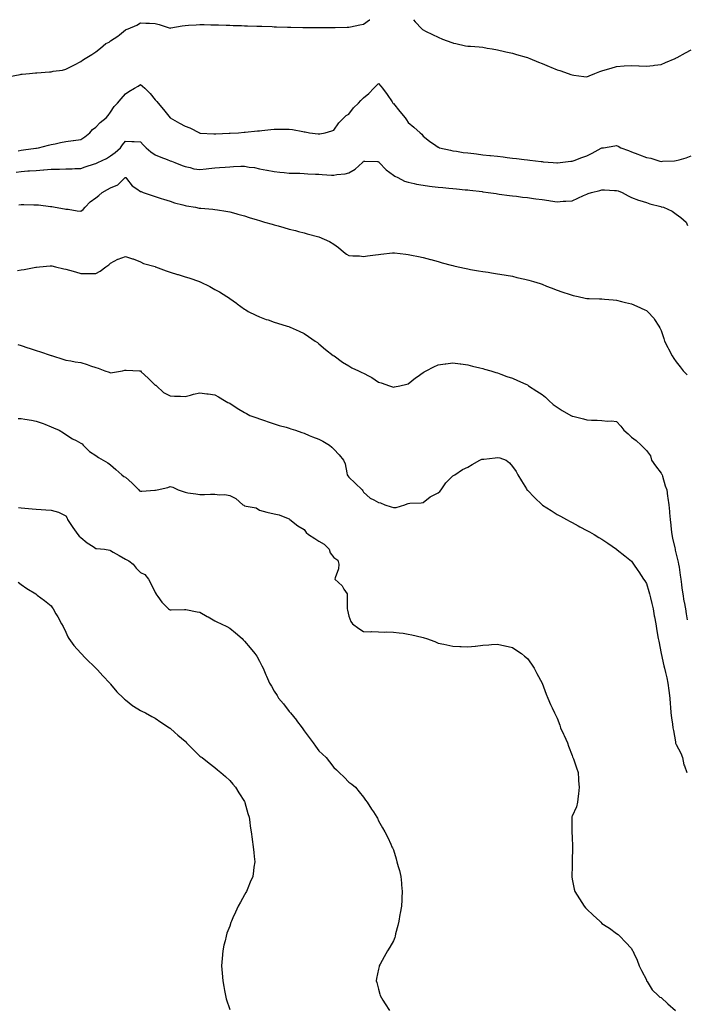
# Model space of a CAD drawing. Units: inches. Extents: x 952643 to 955283, y 7221338 to 7223978.
# Drawn here: x 953667 to 954115, y 7223316 to 7223978 of the extents above; entities that cross this region are included whole.
import ezdxf

# ---------------------------------------------------------------- set-up
doc = ezdxf.new("R2010")
doc.units = ezdxf.units.IN
doc.header["$MEASUREMENT"] = 0
doc.layers.add('Contour_95267221', color=7, linetype='Continuous', true_color=0x529b2a)

msp = doc.modelspace()

# ---------------------------------------------------------------- linework, layer by layer
at = {"layer": 'Contour_95267221'}
for points in [[(953660.23, 7223939.73, 3157), (953667.37, 7223941.24, 3157), (953668.05, 7223941.37, 3157), (953668.56, 7223941.41, 3157), (953673.53, 7223941.92, 3157), (953677.68, 7223942.29, 3157), (953678.05, 7223942.33, 3157), (953678.49, 7223942.37, 3157), (953687.06, 7223942.9, 3157), (953688.05, 7223942.99, 3157), (953689.42, 7223943.29, 3157), (953695.82, 7223944.15, 3157), (953698.05, 7223944.75, 3157), (953702.85, 7223947.12, 3157), (953703.75, 7223947.62, 3157), (953708.05, 7223949.95, 3157), (953709.24, 7223950.73, 3157), (953710.93, 7223951.92, 3157), (953715.34, 7223954.63, 3157), (953718.05, 7223956.49, 3157), (953721.19, 7223958.78, 3157), (953724.96, 7223961.92, 3157), (953726.99, 7223962.99, 3157), (953728.05, 7223963.68, 3157), (953732.94, 7223967.02, 3157), (953734.03, 7223967.9, 3157), (953738.05, 7223971.08, 3157), (953738.59, 7223971.39, 3157), (953739.89, 7223971.92, 3157), (953745.6, 7223974.36, 3157), (953748.05, 7223975.88, 3157), (953751.83, 7223975.71, 3157), (953754.29, 7223975.67, 3157), (953758.05, 7223975.49, 3157), (953760.79, 7223974.67, 3157), (953767.39, 7223972.58, 3157), (953768.05, 7223972.37, 3157), (953768.57, 7223972.45, 3157), (953776.03, 7223973.93, 3157), (953778.05, 7223974.13, 3157), (953780.48, 7223974.36, 3157), (953785.45, 7223974.52, 3157), (953788.05, 7223974.79, 3157), (953790.85, 7223974.73, 3157), (953795.37, 7223974.6, 3157), (953798.05, 7223974.54, 3157), (953800.59, 7223974.46, 3157), (953805.66, 7223974.32, 3157), (953808.05, 7223974.24, 3157), (953810.32, 7223974.19, 3157), (953815.95, 7223974.03, 3157), (953818.05, 7223973.95, 3157), (953820.02, 7223973.89, 3157), (953826.26, 7223973.72, 3157), (953828.05, 7223973.66, 3157), (953829.72, 7223973.6, 3157), (953836.61, 7223973.37, 3157), (953838.05, 7223973.31, 3157), (953839.4, 7223973.27, 3157), (953846.99, 7223972.99, 3157), (953848.05, 7223972.96, 3157), (953849.05, 7223972.92, 3157), (953857.26, 7223972.7, 3157), (953858.05, 7223972.68, 3157), (953858.81, 7223972.68, 3157), (953867.19, 7223972.78, 3157), (953868.91, 7223972.78, 3157), (953877.12, 7223972.86, 3157), (953878.05, 7223972.84, 3157), (953878.95, 7223972.82, 3157), (953887.06, 7223972.92, 3157), (953888.05, 7223972.88, 3157), (953889.24, 7223973.11, 3157), (953895.46, 7223974.52, 3157), (953898.05, 7223974.99, 3157), (953902.09, 7223977.88, 3157), (953902.22, 7223978, 3157)], [(953931.56, 7223978, 3157), (953932.73, 7223976.59, 3157), (953937.22, 7223971.92, 3157), (953937.65, 7223971.51, 3157), (953938.05, 7223971.12, 3157), (953939.63, 7223970.34, 3157), (953944.21, 7223968.09, 3157), (953948.05, 7223966.18, 3157), (953951.04, 7223964.91, 3157), (953957.31, 7223962.66, 3157), (953958.05, 7223962.37, 3157), (953958.37, 7223962.25, 3157), (953959.92, 7223961.92, 3157), (953966.56, 7223960.44, 3157), (953968.05, 7223960.26, 3157), (953969.84, 7223960.14, 3157), (953975.77, 7223959.65, 3157), (953978.05, 7223959.52, 3157), (953981.01, 7223958.95, 3157), (953984.51, 7223958.37, 3157), (953988.05, 7223957.66, 3157), (953992.8, 7223956.67, 3157), (953993.49, 7223956.47, 3157), (953998.05, 7223955.42, 3157), (954000.8, 7223954.67, 3157), (954007.22, 7223952.74, 3157), (954008.05, 7223952.51, 3157), (954008.49, 7223952.37, 3157), (954009.77, 7223951.92, 3157), (954015.63, 7223949.5, 3157), (954018.05, 7223948.5, 3157), (954022.7, 7223946.57, 3157), (954023.89, 7223946.08, 3157), (954028.05, 7223944.36, 3157), (954029.87, 7223943.74, 3157), (954035.37, 7223941.92, 3157), (954037.34, 7223941.2, 3157), (954038.05, 7223940.94, 3157), (954039.17, 7223940.79, 3157), (954046.01, 7223939.87, 3157), (954048.05, 7223939.6, 3157), (954049.64, 7223940.34, 3157), (954053.32, 7223941.92, 3157), (954056.76, 7223943.21, 3157), (954058.05, 7223943.54, 3157), (954060.34, 7223944.21, 3157), (954064.46, 7223945.51, 3157), (954068.05, 7223946.49, 3157), (954073.02, 7223946.88, 3157), (954073.08, 7223946.9, 3157), (954078.05, 7223947.25, 3157), (954082.99, 7223946.98, 3157), (954083.11, 7223946.98, 3157), (954088.05, 7223946.71, 3157), (954092.67, 7223947.29, 3157), (954093.54, 7223947.41, 3157), (954098.05, 7223947.97, 3157), (954100.79, 7223949.17, 3157), (954107.3, 7223951.92, 3157), (954107.82, 7223952.15, 3157), (954108.05, 7223952.25, 3157), (954108.79, 7223952.66, 3157), (954114.3, 7223955.67, 3157), (954118.05, 7223957.76, 3157)], [(953666.04, 7223889.91, 3156), (953668.05, 7223890.24, 3156), (953669.51, 7223890.46, 3156), (953677.77, 7223891.65, 3156), (953678.05, 7223891.69, 3156), (953678.26, 7223891.71, 3156), (953679.69, 7223891.92, 3156), (953686.25, 7223893.72, 3156), (953688.05, 7223894.09, 3156), (953690.74, 7223894.6, 3156), (953694.49, 7223895.47, 3156), (953698.05, 7223896.1, 3156), (953702.84, 7223896.71, 3156), (953703.23, 7223896.74, 3156), (953708.05, 7223897.43, 3156), (953710.76, 7223899.21, 3156), (953714.06, 7223901.92, 3156), (953715.83, 7223904.15, 3156), (953718.05, 7223905.81, 3156), (953721.08, 7223908.89, 3156), (953725.09, 7223911.92, 3156), (953726.31, 7223913.66, 3156), (953728.05, 7223915.79, 3156), (953730.42, 7223919.54, 3156), (953732.58, 7223921.92, 3156), (953735.17, 7223924.79, 3156), (953738.05, 7223928.21, 3156), (953740.32, 7223929.65, 3156), (953744.04, 7223931.92, 3156), (953746.62, 7223933.35, 3156), (953748.05, 7223934.44, 3156), (953749.47, 7223933.35, 3156), (953750.94, 7223931.92, 3156), (953754.6, 7223928.46, 3156), (953758.05, 7223924.15, 3156), (953759.09, 7223922.97, 3156), (953759.91, 7223921.92, 3156), (953763.64, 7223917.51, 3156), (953768.05, 7223911.98, 3156), (953768.09, 7223911.96, 3156), (953774.45, 7223908.33, 3156), (953778.05, 7223906.43, 3156), (953781.36, 7223905.22, 3156), (953787.77, 7223901.92, 3156), (953787.98, 7223901.86, 3156), (953788.05, 7223901.82, 3156), (953788.15, 7223901.82, 3156), (953797.41, 7223901.28, 3156), (953798.05, 7223901.24, 3156), (953798.7, 7223901.26, 3156), (953807.76, 7223901.63, 3156), (953808.05, 7223901.65, 3156), (953808.32, 7223901.65, 3156), (953814.02, 7223901.92, 3156), (953817.69, 7223902.29, 3156), (953818.05, 7223902.31, 3156), (953818.5, 7223902.37, 3156), (953826.75, 7223903.21, 3156), (953828.05, 7223903.37, 3156), (953829.67, 7223903.54, 3156), (953835.79, 7223904.19, 3156), (953838.05, 7223904.44, 3156), (953840.62, 7223904.48, 3156), (953845.57, 7223904.4, 3156), (953848.05, 7223904.44, 3156), (953850.21, 7223904.07, 3156), (953857.15, 7223902.82, 3156), (953858.05, 7223902.66, 3156), (953858.67, 7223902.55, 3156), (953861.6, 7223901.92, 3156), (953867.42, 7223901.28, 3156), (953868.05, 7223901.22, 3156), (953868.66, 7223901.31, 3156), (953872.13, 7223901.92, 3156), (953876.59, 7223903.38, 3156), (953878.05, 7223903.76, 3156), (953881.3, 7223908.66, 3156), (953884.83, 7223911.92, 3156), (953886.4, 7223913.56, 3156), (953888.05, 7223914.58, 3156), (953891.3, 7223918.68, 3156), (953894.66, 7223921.92, 3156), (953896.22, 7223923.74, 3156), (953898.05, 7223925.49, 3156), (953901.49, 7223928.48, 3156), (953904.99, 7223931.92, 3156), (953906.53, 7223933.44, 3156), (953908.05, 7223935.08, 3156), (953909.51, 7223933.38, 3156), (953910.62, 7223931.92, 3156), (953913.82, 7223927.7, 3156), (953917.16, 7223922.8, 3156), (953917.78, 7223921.92, 3156), (953917.89, 7223921.76, 3156), (953918.05, 7223921.57, 3156), (953922.46, 7223916.33, 3156), (953926.01, 7223911.92, 3156), (953926.84, 7223910.71, 3156), (953928.05, 7223908.89, 3156), (953931.88, 7223905.75, 3156), (953936.11, 7223901.92, 3156), (953937.1, 7223900.98, 3156), (953938.05, 7223899.79, 3156), (953942.41, 7223896.28, 3156), (953946.53, 7223893.44, 3156), (953948.05, 7223892.37, 3156), (953948.34, 7223892.21, 3156), (953948.94, 7223891.92, 3156), (953956.34, 7223890.2, 3156), (953958.05, 7223889.89, 3156), (953960.4, 7223889.58, 3156), (953964.91, 7223888.78, 3156), (953968.05, 7223888.38, 3156), (953972.04, 7223887.94, 3156), (953973.85, 7223887.72, 3156), (953978.05, 7223887.23, 3156), (953982.84, 7223886.72, 3156), (953983.28, 7223886.69, 3156), (953988.05, 7223886.2, 3156), (953991.89, 7223885.77, 3156), (953994.54, 7223885.42, 3156), (953998.05, 7223885.01, 3156), (954000.81, 7223884.69, 3156), (954005.85, 7223884.11, 3156), (954008.05, 7223883.85, 3156), (954009.77, 7223883.64, 3156), (954017.3, 7223882.68, 3156), (954018.05, 7223882.58, 3156), (954018.66, 7223882.53, 3156), (954025.41, 7223881.92, 3156), (954027.87, 7223881.74, 3156), (954028.05, 7223881.72, 3156), (954028.23, 7223881.74, 3156), (954030.05, 7223881.92, 3156), (954037.2, 7223882.78, 3156), (954038.05, 7223882.88, 3156), (954039.55, 7223883.42, 3156), (954044.73, 7223885.24, 3156), (954048.05, 7223886.51, 3156), (954051.69, 7223888.27, 3156), (954057.74, 7223891.61, 3156), (954058.05, 7223891.78, 3156), (954058.18, 7223891.78, 3156), (954059.25, 7223891.92, 3156), (954066.88, 7223893.09, 3156), (954068.05, 7223893.4, 3156), (954069.04, 7223892.9, 3156), (954070.92, 7223891.92, 3156), (954076.11, 7223889.99, 3156), (954078.05, 7223889.21, 3156), (954082.37, 7223887.6, 3156), (954083.39, 7223887.25, 3156), (954088.05, 7223885.36, 3156), (954090.98, 7223884.85, 3156), (954097.1, 7223882.86, 3156), (954098.05, 7223882.64, 3156), (954098.91, 7223882.78, 3156), (954106.95, 7223883.03, 3156), (954108.05, 7223883.25, 3156), (954110.01, 7223883.87, 3156), (954114.8, 7223885.16, 3156), (954118.05, 7223886.41, 3156)], [(953664.51, 7223875.46, 3155), (953668.05, 7223876, 3155), (953672.45, 7223876.31, 3155), (953673.65, 7223876.33, 3155), (953678.05, 7223876.71, 3155), (953682.88, 7223877.1, 3155), (953683.25, 7223877.12, 3155), (953688.05, 7223877.51, 3155), (953692.4, 7223877.56, 3155), (953693.71, 7223877.58, 3155), (953698.05, 7223877.64, 3155), (953702.17, 7223877.8, 3155), (953704.02, 7223877.9, 3155), (953708.05, 7223878.03, 3155), (953710.97, 7223878.99, 3155), (953717.15, 7223881.02, 3155), (953718.05, 7223881.31, 3155), (953718.48, 7223881.49, 3155), (953719.43, 7223881.92, 3155), (953725.19, 7223884.77, 3155), (953728.05, 7223886.39, 3155), (953731.21, 7223888.76, 3155), (953734.74, 7223891.92, 3155), (953736.11, 7223893.87, 3155), (953738.05, 7223896.37, 3155), (953742.24, 7223896.1, 3155), (953743.78, 7223896.2, 3155), (953748.05, 7223895.96, 3155), (953750.03, 7223893.91, 3155), (953751.99, 7223891.92, 3155), (953755.19, 7223889.07, 3155), (953758.05, 7223887.04, 3155), (953761.74, 7223885.61, 3155), (953765.96, 7223884.01, 3155), (953768.05, 7223883.21, 3155), (953768.97, 7223882.84, 3155), (953771.24, 7223881.92, 3155), (953776.1, 7223879.97, 3155), (953778.05, 7223879.19, 3155), (953781.45, 7223878.52, 3155), (953783.96, 7223877.84, 3155), (953788.05, 7223877.17, 3155), (953792.27, 7223877.7, 3155), (953794.06, 7223877.94, 3155), (953798.05, 7223878.44, 3155), (953801.24, 7223878.72, 3155), (953805.05, 7223878.91, 3155), (953808.05, 7223879.17, 3155), (953810.69, 7223879.28, 3155), (953815.56, 7223879.42, 3155), (953818.05, 7223879.54, 3155), (953821.05, 7223878.91, 3155), (953824.67, 7223878.54, 3155), (953828.05, 7223877.66, 3155), (953832.98, 7223876.84, 3155), (953833.16, 7223876.8, 3155), (953838.05, 7223875.94, 3155), (953841.69, 7223875.57, 3155), (953844.72, 7223875.26, 3155), (953848.05, 7223874.91, 3155), (953850.94, 7223874.81, 3155), (953855.27, 7223874.71, 3155), (953858.05, 7223874.62, 3155), (953860.61, 7223874.48, 3155), (953865.79, 7223874.19, 3155), (953868.05, 7223874.07, 3155), (953870.13, 7223873.99, 3155), (953876.39, 7223873.58, 3155), (953878.05, 7223873.52, 3155), (953880.07, 7223873.93, 3155), (953885.58, 7223874.38, 3155), (953888.05, 7223875.08, 3155), (953892.45, 7223877.51, 3155), (953897.19, 7223881.92, 3155), (953897.64, 7223882.33, 3155), (953898.05, 7223882.82, 3155), (953898.96, 7223882.82, 3155), (953907.38, 7223882.6, 3155), (953908.05, 7223882.6, 3155), (953908.34, 7223882.21, 3155), (953908.6, 7223881.92, 3155), (953913.21, 7223877.08, 3155), (953918.05, 7223873.48, 3155), (953918.99, 7223872.86, 3155), (953921.01, 7223871.92, 3155), (953925.57, 7223869.44, 3155), (953928.05, 7223868.66, 3155), (953932.1, 7223867.86, 3155), (953933.61, 7223867.47, 3155), (953938.05, 7223866.72, 3155), (953942.25, 7223866.12, 3155), (953944.02, 7223865.96, 3155), (953948.05, 7223865.42, 3155), (953951.25, 7223865.12, 3155), (953955.28, 7223864.69, 3155), (953958.05, 7223864.44, 3155), (953960.36, 7223864.24, 3155), (953966.32, 7223863.66, 3155), (953968.05, 7223863.5, 3155), (953969.51, 7223863.38, 3155), (953977.58, 7223862.39, 3155), (953978.05, 7223862.35, 3155), (953978.43, 7223862.31, 3155), (953981.82, 7223861.92, 3155), (953987.19, 7223861.06, 3155), (953988.05, 7223860.9, 3155), (953989.21, 7223860.77, 3155), (953995.98, 7223859.85, 3155), (953998.05, 7223859.58, 3155), (954000.69, 7223859.28, 3155), (954004.9, 7223858.78, 3155), (954008.05, 7223858.42, 3155), (954012.1, 7223857.88, 3155), (954013.75, 7223857.62, 3155), (954018.05, 7223857.06, 3155), (954022.56, 7223856.43, 3155), (954023.71, 7223856.26, 3155), (954028.05, 7223855.63, 3155), (954032.01, 7223855.88, 3155), (954033.99, 7223855.98, 3155), (954038.05, 7223856.26, 3155), (954042.06, 7223857.9, 3155), (954045.86, 7223859.73, 3155), (954048.05, 7223860.73, 3155), (954048.92, 7223861.06, 3155), (954051.09, 7223861.92, 3155), (954056.71, 7223863.27, 3155), (954058.05, 7223863.66, 3155), (954059.78, 7223863.66, 3155), (954066.71, 7223863.25, 3155), (954068.05, 7223863.25, 3155), (954069.06, 7223862.92, 3155), (954071.82, 7223861.92, 3155), (954075.72, 7223859.58, 3155), (954078.05, 7223858.44, 3155), (954082.79, 7223856.65, 3155), (954083.51, 7223856.47, 3155), (954088.05, 7223855.01, 3155), (954090.35, 7223854.22, 3155), (954097.64, 7223852.33, 3155), (954098.05, 7223852.21, 3155), (954098.28, 7223852.15, 3155), (954099.54, 7223851.92, 3155), (954105.42, 7223849.28, 3155), (954108.05, 7223847.33, 3155), (954111.18, 7223845.06, 3155), (954114.67, 7223841.92, 3155), (954115.67, 7223839.54, 3155)], [(953666.35, 7223853.62, 3154), (953668.05, 7223853.7, 3154), (953669.83, 7223853.7, 3154), (953676.48, 7223853.48, 3154), (953678.05, 7223853.48, 3154), (953679.64, 7223853.52, 3154), (953687.6, 7223852.37, 3154), (953688.05, 7223852.37, 3154), (953688.52, 7223852.39, 3154), (953690.71, 7223851.92, 3154), (953696.97, 7223850.83, 3154), (953698.05, 7223850.65, 3154), (953699.45, 7223850.53, 3154), (953705.67, 7223849.54, 3154), (953708.05, 7223849.38, 3154), (953709.52, 7223850.44, 3154), (953711.05, 7223851.92, 3154), (953714.32, 7223855.65, 3154), (953718.05, 7223858.27, 3154), (953720.21, 7223859.75, 3154), (953722.4, 7223861.92, 3154), (953726.08, 7223863.89, 3154), (953728.05, 7223864.91, 3154), (953733.02, 7223866.94, 3154), (953737.92, 7223871.92, 3154), (953738, 7223871.96, 3154), (953738.05, 7223872, 3154), (953738.11, 7223871.98, 3154), (953738.19, 7223871.92, 3154), (953738.83, 7223871.14, 3154), (953742.52, 7223866.39, 3154), (953745.58, 7223864.38, 3154), (953748.05, 7223862.58, 3154), (953748.53, 7223862.41, 3154), (953749.95, 7223861.92, 3154), (953755.9, 7223859.77, 3154), (953758.05, 7223859.17, 3154), (953762.09, 7223857.88, 3154), (953763.57, 7223857.43, 3154), (953768.05, 7223855.88, 3154), (953771.08, 7223854.95, 3154), (953776.51, 7223853.46, 3154), (953778.05, 7223853.01, 3154), (953779.01, 7223852.88, 3154), (953784.98, 7223851.92, 3154), (953787.52, 7223851.39, 3154), (953788.05, 7223851.3, 3154), (953788.74, 7223851.24, 3154), (953796.67, 7223850.55, 3154), (953798.05, 7223850.42, 3154), (953799.85, 7223850.12, 3154), (953805.45, 7223849.32, 3154), (953808.05, 7223848.89, 3154), (953812.28, 7223847.68, 3154), (953813.49, 7223847.35, 3154), (953818.05, 7223846.04, 3154), (953821.17, 7223845.05, 3154), (953826.61, 7223843.35, 3154), (953828.05, 7223842.9, 3154), (953828.81, 7223842.68, 3154), (953831.49, 7223841.92, 3154), (953836.6, 7223840.47, 3154), (953838.05, 7223840.08, 3154), (953840.62, 7223839.36, 3154), (953844.42, 7223838.29, 3154), (953848.05, 7223837.25, 3154), (953852.32, 7223836.2, 3154), (953854.39, 7223835.57, 3154), (953858.05, 7223834.62, 3154), (953860.2, 7223834.07, 3154), (953868.05, 7223831.92, 3154), (953875.04, 7223828.91, 3154), (953878.05, 7223826.98, 3154), (953881.06, 7223824.93, 3154), (953884.52, 7223821.92, 3154), (953886.6, 7223820.47, 3154), (953888.05, 7223819.54, 3154), (953890.72, 7223819.26, 3154), (953895.36, 7223819.24, 3154), (953898.05, 7223818.89, 3154), (953900.75, 7223819.22, 3154), (953905.98, 7223819.85, 3154), (953908.05, 7223820.1, 3154), (953909.64, 7223820.32, 3154), (953917.38, 7223821.24, 3154), (953918.05, 7223821.33, 3154), (953918.71, 7223821.26, 3154), (953926.5, 7223820.36, 3154), (953928.05, 7223820.18, 3154), (953930.24, 7223819.73, 3154), (953934.97, 7223818.85, 3154), (953938.05, 7223818.19, 3154), (953942.9, 7223816.78, 3154), (953943.29, 7223816.67, 3154), (953948.05, 7223815.34, 3154), (953950.76, 7223814.62, 3154), (953956.96, 7223813.01, 3154), (953958.05, 7223812.72, 3154), (953958.7, 7223812.58, 3154), (953961.59, 7223811.92, 3154), (953966.86, 7223810.73, 3154), (953968.05, 7223810.46, 3154), (953969.8, 7223810.16, 3154), (953975.3, 7223809.17, 3154), (953978.05, 7223808.7, 3154), (953981.81, 7223808.15, 3154), (953983.94, 7223807.82, 3154), (953988.05, 7223807.19, 3154), (953992.54, 7223806.41, 3154), (953993.75, 7223806.22, 3154), (953998.05, 7223805.47, 3154), (954000.9, 7223804.77, 3154), (954006.44, 7223803.54, 3154), (954008.05, 7223803.15, 3154), (954008.99, 7223802.86, 3154), (954012.13, 7223801.92, 3154), (954016.66, 7223800.53, 3154), (954018.05, 7223800.1, 3154), (954021.01, 7223798.95, 3154), (954023.96, 7223797.82, 3154), (954028.05, 7223796.2, 3154), (954031.25, 7223795.12, 3154), (954036.72, 7223793.25, 3154), (954038.05, 7223792.8, 3154), (954038.77, 7223792.64, 3154), (954042.18, 7223791.92, 3154), (954046.93, 7223790.79, 3154), (954048.05, 7223790.49, 3154), (954049.51, 7223790.46, 3154), (954056.47, 7223790.34, 3154), (954058.05, 7223790.28, 3154), (954059.86, 7223790.12, 3154), (954065.8, 7223789.67, 3154), (954068.05, 7223789.44, 3154), (954071.32, 7223788.64, 3154), (954074.1, 7223787.97, 3154), (954078.05, 7223787, 3154), (954081.54, 7223785.4, 3154), (954087, 7223782.97, 3154), (954088.05, 7223782.51, 3154), (954088.39, 7223782.27, 3154), (954088.76, 7223781.92, 3154), (954093.19, 7223777.06, 3154), (954093.56, 7223776.41, 3154), (954096.43, 7223771.92, 3154), (954097.04, 7223770.92, 3154), (954098.05, 7223769.15, 3154), (954099.84, 7223763.7, 3154), (954100.28, 7223761.92, 3154), (954102.45, 7223757.51, 3154), (954102.84, 7223756.72, 3154), (954105.28, 7223751.92, 3154), (954106.39, 7223750.26, 3154), (954108.05, 7223748.07, 3154), (954110.69, 7223744.56, 3154), (954112.8, 7223741.92, 3154), (954115.42, 7223739.28, 3154)], [(953665.44, 7223809.3, 3153), (953668.05, 7223809.77, 3153), (953669.88, 7223810.1, 3153), (953677.8, 7223811.67, 3153), (953678.05, 7223811.71, 3153), (953678.24, 7223811.72, 3153), (953680.26, 7223811.92, 3153), (953687.39, 7223812.58, 3153), (953688.05, 7223812.6, 3153), (953688.6, 7223812.47, 3153), (953691.01, 7223811.92, 3153), (953696.69, 7223810.57, 3153), (953698.05, 7223810.26, 3153), (953700.41, 7223809.56, 3153), (953704.54, 7223808.4, 3153), (953708.05, 7223807.29, 3153), (953712.71, 7223807.27, 3153), (953713.59, 7223807.47, 3153), (953718.05, 7223807.41, 3153), (953721.05, 7223808.91, 3153), (953724.88, 7223811.92, 3153), (953726.79, 7223813.19, 3153), (953728.05, 7223814.42, 3153), (953732.97, 7223817, 3153), (953733.18, 7223817.06, 3153), (953738.05, 7223818.83, 3153), (953742.67, 7223817.31, 3153), (953743.27, 7223817.13, 3153), (953748.05, 7223815.2, 3153), (953750.13, 7223813.99, 3153), (953758, 7223811.98, 3153), (953758.05, 7223811.96, 3153), (953758.08, 7223811.94, 3153), (953758.16, 7223811.92, 3153), (953765.32, 7223809.19, 3153), (953768.05, 7223808.21, 3153), (953772.89, 7223806.76, 3153), (953773.35, 7223806.63, 3153), (953778.05, 7223805.16, 3153), (953780.52, 7223804.38, 3153), (953787.77, 7223801.92, 3153), (953787.96, 7223801.84, 3153), (953788.05, 7223801.78, 3153), (953788.31, 7223801.67, 3153), (953794.69, 7223798.56, 3153), (953798.05, 7223796.71, 3153), (953801.15, 7223795.01, 3153), (953806.11, 7223791.92, 3153), (953807.25, 7223791.12, 3153), (953808.05, 7223790.51, 3153), (953812.58, 7223787.39, 3153), (953813.14, 7223787.02, 3153), (953818.05, 7223783.4, 3153), (953818.97, 7223782.84, 3153), (953820.46, 7223781.92, 3153), (953825.53, 7223779.4, 3153), (953828.05, 7223778.15, 3153), (953832.65, 7223776.53, 3153), (953833.85, 7223776.12, 3153), (953838.05, 7223774.69, 3153), (953840.13, 7223773.99, 3153), (953846.77, 7223771.92, 3153), (953847.76, 7223771.63, 3153), (953848.05, 7223771.53, 3153), (953848.76, 7223771.2, 3153), (953854.68, 7223768.54, 3153), (953858.05, 7223766.94, 3153), (953861.06, 7223764.93, 3153), (953865.53, 7223761.92, 3153), (953867.02, 7223760.88, 3153), (953868.05, 7223760.14, 3153), (953872.47, 7223756.33, 3153), (953877.69, 7223752.29, 3153), (953878.05, 7223752, 3153), (953878.09, 7223751.96, 3153), (953878.16, 7223751.92, 3153), (953883.93, 7223747.8, 3153), (953888.05, 7223745.26, 3153), (953890.18, 7223744.05, 3153), (953894.68, 7223741.92, 3153), (953896.93, 7223740.81, 3153), (953898.05, 7223740.28, 3153), (953901.74, 7223738.23, 3153), (953903.46, 7223737.33, 3153), (953908.05, 7223734.4, 3153), (953909.92, 7223733.78, 3153), (953915.34, 7223731.92, 3153), (953917.35, 7223731.22, 3153), (953918.05, 7223730.94, 3153), (953918.8, 7223731.16, 3153), (953922.41, 7223731.92, 3153), (953927.01, 7223732.97, 3153), (953928.05, 7223733.27, 3153), (953932.84, 7223737.13, 3153), (953934.12, 7223737.99, 3153), (953938.05, 7223740.73, 3153), (953938.81, 7223741.16, 3153), (953940.1, 7223741.92, 3153), (953945.26, 7223744.71, 3153), (953948.05, 7223746.02, 3153), (953952.8, 7223746.67, 3153), (953953.25, 7223746.72, 3153), (953958.05, 7223747.37, 3153), (953962.83, 7223746.71, 3153), (953963.35, 7223746.63, 3153), (953968.05, 7223745.94, 3153), (953971.26, 7223745.12, 3153), (953976.03, 7223743.95, 3153), (953978.05, 7223743.44, 3153), (953979.24, 7223743.11, 3153), (953983.41, 7223741.92, 3153), (953986.95, 7223740.81, 3153), (953988.05, 7223740.47, 3153), (953990.27, 7223739.71, 3153), (953994.33, 7223738.21, 3153), (953998.05, 7223736.98, 3153), (954001.48, 7223735.36, 3153), (954007.05, 7223732.92, 3153), (954008.05, 7223732.47, 3153), (954008.38, 7223732.25, 3153), (954008.85, 7223731.92, 3153), (954014.4, 7223728.27, 3153), (954018.05, 7223726.04, 3153), (954020.26, 7223724.13, 3153), (954022.42, 7223721.92, 3153), (954025.49, 7223719.36, 3153), (954028.05, 7223717.43, 3153), (954031.42, 7223715.3, 3153), (954037.18, 7223711.92, 3153), (954037.78, 7223711.65, 3153), (954038.05, 7223711.51, 3153), (954038.6, 7223711.37, 3153), (954045.76, 7223709.63, 3153), (954048.05, 7223709.05, 3153), (954051.17, 7223708.8, 3153), (954054.91, 7223708.78, 3153), (954058.05, 7223708.48, 3153), (954061.88, 7223708.09, 3153), (954064.54, 7223708.4, 3153), (954068.05, 7223707.82, 3153), (954070.82, 7223704.69, 3153), (954072.98, 7223701.92, 3153), (954075.78, 7223699.65, 3153), (954078.05, 7223697.29, 3153), (954081.14, 7223695.01, 3153), (954084.42, 7223691.92, 3153), (954086.26, 7223690.12, 3153), (954088.05, 7223688.44, 3153), (954090.8, 7223684.67, 3153), (954091.44, 7223681.92, 3153), (954094.21, 7223678.09, 3153), (954098.05, 7223673.19, 3153), (954098.44, 7223672.31, 3153), (954098.56, 7223671.92, 3153), (954098.79, 7223671.18, 3153), (954100.75, 7223664.62, 3153), (954101.67, 7223661.92, 3153), (954102.29, 7223657.68, 3153), (954102.49, 7223656.35, 3153), (954103.11, 7223651.92, 3153), (954103.5, 7223647.37, 3153), (954103.56, 7223646.41, 3153), (954103.92, 7223641.92, 3153), (954104.37, 7223638.23, 3153), (954104.73, 7223635.24, 3153), (954105.13, 7223631.92, 3153), (954105.6, 7223629.46, 3153), (954107.07, 7223622.9, 3153), (954107.27, 7223621.92, 3153), (954107.41, 7223621.28, 3153), (954108.05, 7223618.68, 3153), (954109.37, 7223613.23, 3153), (954109.67, 7223611.92, 3153), (954109.96, 7223610.01, 3153), (954110.7, 7223604.58, 3153), (954111.12, 7223601.92, 3153), (954111.58, 7223598.38, 3153), (954111.89, 7223595.75, 3153), (954112.4, 7223591.92, 3153), (954113.28, 7223587.15, 3153), (954113.4, 7223586.57, 3153), (954114.27, 7223581.92, 3153), (954114.79, 7223578.66, 3153), (954115.52, 7223574.44, 3153)], [(953665.74, 7223759.6, 3152), (953668.05, 7223758.85, 3152), (953672.55, 7223757.41, 3152), (953673.31, 7223757.17, 3152), (953678.05, 7223755.63, 3152), (953680.87, 7223754.75, 3152), (953687.53, 7223752.45, 3152), (953688.05, 7223752.27, 3152), (953688.31, 7223752.19, 3152), (953689.08, 7223751.92, 3152), (953695.93, 7223749.79, 3152), (953698.05, 7223749.19, 3152), (953701.25, 7223748.72, 3152), (953704.2, 7223748.07, 3152), (953708.05, 7223747.58, 3152), (953712.3, 7223746.16, 3152), (953714.63, 7223745.34, 3152), (953718.05, 7223744.15, 3152), (953719.8, 7223743.66, 3152), (953724.26, 7223741.92, 3152), (953727.11, 7223740.98, 3152), (953728.05, 7223740.55, 3152), (953729.28, 7223740.69, 3152), (953735.98, 7223741.92, 3152), (953737.71, 7223742.27, 3152), (953738.05, 7223742.33, 3152), (953738.44, 7223742.31, 3152), (953747.41, 7223741.92, 3152), (953748.02, 7223741.88, 3152), (953748.05, 7223741.88, 3152), (953748.64, 7223741.33, 3152), (953753.23, 7223737.1, 3152), (953758.05, 7223732.39, 3152), (953758.34, 7223732.21, 3152), (953758.86, 7223731.92, 3152), (953763.53, 7223727.41, 3152), (953768.05, 7223725.2, 3152), (953771.04, 7223724.91, 3152), (953775.05, 7223724.93, 3152), (953778.05, 7223724.69, 3152), (953781.7, 7223725.57, 3152), (953783.71, 7223726.26, 3152), (953788.05, 7223727.04, 3152), (953792.61, 7223726.47, 3152), (953793.58, 7223726.39, 3152), (953798.05, 7223725.87, 3152), (953800.5, 7223724.36, 3152), (953804.49, 7223721.92, 3152), (953806.85, 7223720.73, 3152), (953808.05, 7223720.08, 3152), (953813.01, 7223716.88, 3152), (953813.19, 7223716.78, 3152), (953818.05, 7223713.87, 3152), (953819.33, 7223713.21, 3152), (953821.62, 7223711.92, 3152), (953826.37, 7223710.24, 3152), (953828.05, 7223709.65, 3152), (953831.48, 7223708.48, 3152), (953833.83, 7223707.7, 3152), (953838.05, 7223706.24, 3152), (953841.4, 7223705.26, 3152), (953846.02, 7223703.95, 3152), (953848.05, 7223703.38, 3152), (953849.14, 7223703.01, 3152), (953852.26, 7223701.92, 3152), (953856.52, 7223700.38, 3152), (953858.05, 7223699.93, 3152), (953861.44, 7223698.52, 3152), (953863.67, 7223697.55, 3152), (953868.05, 7223695.9, 3152), (953870.68, 7223694.56, 3152), (953875.23, 7223691.92, 3152), (953876.76, 7223690.63, 3152), (953878.05, 7223689.36, 3152), (953881.65, 7223685.51, 3152), (953884.56, 7223681.92, 3152), (953885.57, 7223679.44, 3152), (953886.67, 7223673.31, 3152), (953887.07, 7223671.92, 3152), (953887.42, 7223671.3, 3152), (953888.05, 7223670.42, 3152), (953892.46, 7223666.33, 3152), (953896.96, 7223661.92, 3152), (953897.42, 7223661.3, 3152), (953898.05, 7223660.3, 3152), (953902.42, 7223656.28, 3152), (953904.81, 7223655.16, 3152), (953908.05, 7223653.31, 3152), (953909.31, 7223653.19, 3152), (953912.31, 7223651.92, 3152), (953916.5, 7223650.38, 3152), (953918.05, 7223649.97, 3152), (953919.94, 7223650.03, 3152), (953925.75, 7223651.92, 3152), (953927.39, 7223652.58, 3152), (953928.05, 7223652.76, 3152), (953929.06, 7223652.94, 3152), (953936.78, 7223653.19, 3152), (953938.05, 7223653.46, 3152), (953942.76, 7223657.21, 3152), (953943.74, 7223657.6, 3152), (953948.05, 7223659.81, 3152), (953949.26, 7223660.71, 3152), (953950.19, 7223661.92, 3152), (953953.32, 7223666.65, 3152), (953958.05, 7223671.3, 3152), (953958.52, 7223671.45, 3152), (953959.27, 7223671.92, 3152), (953964.48, 7223675.49, 3152), (953968.05, 7223677.19, 3152), (953971.01, 7223678.95, 3152), (953976.07, 7223681.92, 3152), (953977.5, 7223682.47, 3152), (953978.05, 7223682.55, 3152), (953978.7, 7223682.56, 3152), (953986.46, 7223683.5, 3152), (953988.05, 7223683.58, 3152), (953989.49, 7223683.35, 3152), (953993.87, 7223681.92, 3152), (953996.14, 7223680.01, 3152), (953998.05, 7223677.7, 3152), (954000.43, 7223674.3, 3152), (954001.73, 7223671.92, 3152), (954004.1, 7223667.97, 3152), (954007.39, 7223662.58, 3152), (954007.79, 7223661.92, 3152), (954007.9, 7223661.78, 3152), (954008.05, 7223661.63, 3152), (954012.95, 7223656.82, 3152), (954017.94, 7223651.92, 3152), (954018, 7223651.86, 3152), (954018.05, 7223651.82, 3152), (954018.31, 7223651.67, 3152), (954024.08, 7223647.94, 3152), (954028.05, 7223645.4, 3152), (954030.31, 7223644.17, 3152), (954034.42, 7223641.92, 3152), (954036.78, 7223640.65, 3152), (954038.05, 7223639.95, 3152), (954042.27, 7223637.7, 3152), (954043.29, 7223637.15, 3152), (954048.05, 7223634.6, 3152), (954049.78, 7223633.64, 3152), (954052.83, 7223631.92, 3152), (954056.1, 7223629.97, 3152), (954058.05, 7223628.72, 3152), (954062.13, 7223626, 3152), (954067.97, 7223621.92, 3152), (954068.02, 7223621.88, 3152), (954068.05, 7223621.86, 3152), (954068.3, 7223621.67, 3152), (954073.61, 7223617.47, 3152), (954078.05, 7223614.03, 3152), (954078.84, 7223612.7, 3152), (954079.28, 7223611.92, 3152), (954082.23, 7223607.74, 3152), (954082.91, 7223606.78, 3152), (954086.15, 7223601.92, 3152), (954086.88, 7223600.75, 3152), (954088.05, 7223598.85, 3152), (954089.65, 7223593.52, 3152), (954090.04, 7223591.92, 3152), (954090.7, 7223589.26, 3152), (954091.69, 7223585.57, 3152), (954092.55, 7223581.92, 3152), (954093.33, 7223577.21, 3152), (954093.48, 7223576.49, 3152), (954094.3, 7223571.92, 3152), (954094.86, 7223568.74, 3152), (954095.54, 7223564.44, 3152), (954095.97, 7223561.92, 3152), (954096.28, 7223560.14, 3152), (954098.05, 7223551.96, 3152), (954098.06, 7223551.92, 3152), (954099.79, 7223543.66, 3152), (954100.19, 7223541.92, 3152), (954100.79, 7223539.17, 3152), (954101.69, 7223535.57, 3152), (954102.43, 7223531.92, 3152), (954103.07, 7223526.94, 3152), (954103.07, 7223526.9, 3152), (954103.73, 7223521.92, 3152), (954104.07, 7223517.94, 3152), (954104.21, 7223515.75, 3152), (954104.52, 7223511.92, 3152), (954104.87, 7223508.74, 3152), (954105.61, 7223504.36, 3152), (954105.9, 7223501.92, 3152), (954106.17, 7223500.05, 3152), (954107.55, 7223492.43, 3152), (954107.63, 7223491.92, 3152), (954107.68, 7223491.55, 3152), (954108.05, 7223490.69, 3152), (954111.06, 7223484.93, 3152), (954112.28, 7223481.92, 3152), (954113.27, 7223477.13, 3152), (954113.69, 7223476.28, 3152), (954115.15, 7223471.92, 3152)], [(953665.95, 7223709.81, 3151), (953668.05, 7223709.93, 3151), (953670.46, 7223709.52, 3151), (953674.88, 7223708.76, 3151), (953678.05, 7223708.19, 3151), (953682.74, 7223706.61, 3151), (953683.91, 7223706.06, 3151), (953688.05, 7223704.36, 3151), (953689.72, 7223703.58, 3151), (953693.59, 7223701.92, 3151), (953696.41, 7223700.28, 3151), (953698.05, 7223699.17, 3151), (953702.4, 7223696.28, 3151), (953704.89, 7223695.08, 3151), (953708.05, 7223693.4, 3151), (953708.89, 7223692.76, 3151), (953709.73, 7223691.92, 3151), (953713.83, 7223687.7, 3151), (953718.05, 7223685.06, 3151), (953719.82, 7223683.68, 3151), (953722.97, 7223681.92, 3151), (953726.1, 7223679.97, 3151), (953728.05, 7223678.83, 3151), (953731.66, 7223675.53, 3151), (953735.5, 7223671.92, 3151), (953737.04, 7223670.92, 3151), (953738.05, 7223670.34, 3151), (953742.49, 7223666.35, 3151), (953746.96, 7223661.92, 3151), (953747.48, 7223661.35, 3151), (953748.05, 7223661.02, 3151), (953748.94, 7223661.02, 3151), (953757.84, 7223661.72, 3151), (953758.05, 7223661.72, 3151), (953758.25, 7223661.72, 3151), (953759.43, 7223661.92, 3151), (953766.56, 7223663.4, 3151), (953768.05, 7223664.24, 3151), (953769.78, 7223663.66, 3151), (953773.41, 7223661.92, 3151), (953776.87, 7223660.75, 3151), (953778.05, 7223660.24, 3151), (953779.97, 7223659.99, 3151), (953785.29, 7223659.15, 3151), (953788.05, 7223658.83, 3151), (953791.09, 7223658.89, 3151), (953795.13, 7223658.99, 3151), (953798.05, 7223659.05, 3151), (953801.31, 7223658.66, 3151), (953804.8, 7223658.68, 3151), (953808.05, 7223658.15, 3151), (953812.16, 7223656.04, 3151), (953816.98, 7223651.92, 3151), (953817.66, 7223651.53, 3151), (953818.05, 7223651.26, 3151), (953819.1, 7223650.87, 3151), (953825.95, 7223649.81, 3151), (953828.05, 7223648.25, 3151), (953833, 7223646.96, 3151), (953833.08, 7223646.94, 3151), (953838.05, 7223645.67, 3151), (953841.26, 7223645.12, 3151), (953847.32, 7223642.66, 3151), (953848.05, 7223642.47, 3151), (953848.26, 7223642.12, 3151), (953848.47, 7223641.92, 3151), (953853.86, 7223637.74, 3151), (953858.05, 7223635.22, 3151), (953859.46, 7223633.33, 3151), (953860.95, 7223631.92, 3151), (953865.28, 7223629.15, 3151), (953868.05, 7223627.47, 3151), (953871.43, 7223625.3, 3151), (953874.95, 7223621.92, 3151), (953875.65, 7223619.52, 3151), (953878.05, 7223616.49, 3151), (953880.64, 7223614.52, 3151), (953881.3, 7223611.92, 3151), (953881.22, 7223608.74, 3151), (953878.84, 7223602.72, 3151), (953878.81, 7223601.92, 3151), (953883.53, 7223597.41, 3151), (953884.78, 7223595.18, 3151), (953886.91, 7223591.92, 3151), (953886.97, 7223590.85, 3151), (953886.95, 7223583.03, 3151), (953887, 7223581.92, 3151), (953887.21, 7223581.08, 3151), (953888.05, 7223577.06, 3151), (953889.43, 7223573.31, 3151), (953890.52, 7223571.92, 3151), (953894.79, 7223568.66, 3151), (953898.05, 7223566.69, 3151), (953902.57, 7223566.43, 3151), (953903.41, 7223566.57, 3151), (953908.05, 7223566.35, 3151), (953912.36, 7223566.24, 3151), (953913.56, 7223566.41, 3151), (953918.05, 7223566.3, 3151), (953921.85, 7223565.73, 3151), (953924.53, 7223565.44, 3151), (953928.05, 7223564.95, 3151), (953930.52, 7223564.38, 3151), (953937.15, 7223562.82, 3151), (953938.05, 7223562.6, 3151), (953938.62, 7223562.49, 3151), (953940.36, 7223561.92, 3151), (953946, 7223559.87, 3151), (953948.05, 7223558.87, 3151), (953951.92, 7223558.05, 3151), (953953.86, 7223557.74, 3151), (953958.05, 7223556.71, 3151), (953962.69, 7223556.57, 3151), (953963.49, 7223556.49, 3151), (953968.05, 7223556.33, 3151), (953972.97, 7223556.84, 3151), (953973.13, 7223556.84, 3151), (953978.05, 7223557.47, 3151), (953982.24, 7223557.74, 3151), (953984.06, 7223557.94, 3151), (953988.05, 7223558.19, 3151), (953992.93, 7223557.04, 3151), (953993.13, 7223557, 3151), (953998.05, 7223555.85, 3151), (954000.42, 7223554.28, 3151), (954004.17, 7223551.92, 3151), (954006.24, 7223550.12, 3151), (954008.05, 7223548.52, 3151), (954010.73, 7223544.6, 3151), (954012.58, 7223541.92, 3151), (954014.47, 7223538.33, 3151), (954018.05, 7223531.92, 3151), (954020.71, 7223524.58, 3151), (954021.76, 7223521.92, 3151), (954023.68, 7223517.56, 3151), (954024.74, 7223515.24, 3151), (954026.22, 7223511.92, 3151), (954026.87, 7223510.73, 3151), (954028.05, 7223508.46, 3151), (954029.79, 7223503.66, 3151), (954030.38, 7223501.92, 3151), (954032.36, 7223497.6, 3151), (954032.8, 7223496.67, 3151), (954034.91, 7223491.92, 3151), (954035.75, 7223489.62, 3151), (954038.05, 7223483.23, 3151), (954038.44, 7223482.31, 3151), (954038.64, 7223481.92, 3151), (954038.96, 7223481, 3151), (954041.13, 7223474.99, 3151), (954042.22, 7223471.92, 3151), (954042.48, 7223467.49, 3151), (954042.46, 7223466.33, 3151), (954042.82, 7223461.92, 3151), (954042.48, 7223457.49, 3151), (954042.19, 7223456.06, 3151), (954041.8, 7223451.92, 3151), (954041.07, 7223448.89, 3151), (954038.05, 7223442.47, 3151), (954037.93, 7223442.04, 3151), (954037.88, 7223441.92, 3151), (954037.89, 7223441.76, 3151), (954037.92, 7223432.04, 3151), (954037.93, 7223431.92, 3151), (954037.95, 7223431.82, 3151), (954038.05, 7223428.29, 3151), (954038.32, 7223422.19, 3151), (954038.29, 7223421.92, 3151), (954038.27, 7223421.71, 3151), (954038.25, 7223412.12, 3151), (954038.23, 7223411.92, 3151), (954038.22, 7223411.76, 3151), (954038.05, 7223408.91, 3151), (954037.83, 7223402.15, 3151), (954037.83, 7223401.92, 3151), (954037.84, 7223401.72, 3151), (954038.05, 7223400.05, 3151), (954039.52, 7223393.38, 3151), (954039.92, 7223391.92, 3151), (954043.05, 7223386.92, 3151), (954046.24, 7223381.92, 3151), (954047.09, 7223380.96, 3151), (954048.05, 7223379.89, 3151), (954052.18, 7223376.04, 3151), (954056.66, 7223371.92, 3151), (954057.35, 7223371.22, 3151), (954058.05, 7223370.42, 3151), (954062.14, 7223367.84, 3151), (954063.26, 7223367.13, 3151), (954068.05, 7223363.74, 3151), (954069.02, 7223362.9, 3151), (954070.23, 7223361.92, 3151), (954073.98, 7223357.86, 3151), (954078.05, 7223353.44, 3151), (954078.58, 7223352.45, 3151), (954078.86, 7223351.92, 3151), (954079.51, 7223350.47, 3151), (954081.78, 7223345.65, 3151), (954083.26, 7223341.92, 3151), (954084.82, 7223338.68, 3151), (954088.05, 7223332.39, 3151), (954088.21, 7223331.92, 3151), (954088.55, 7223331.43, 3151), (954091.98, 7223325.85, 3151), (954095.91, 7223321.92, 3151), (954097.08, 7223320.94, 3151), (954098.05, 7223320.57, 3151), (954102.37, 7223316.24, 3151), (954107.5, 7223311.92, 3151)], [(953666.25, 7223650.12, 3150), (953668.05, 7223649.81, 3150), (953670.46, 7223649.52, 3150), (953675.35, 7223649.22, 3150), (953678.05, 7223648.85, 3150), (953681.35, 7223648.62, 3150), (953684.58, 7223648.46, 3150), (953688.05, 7223648.21, 3150), (953693, 7223646.96, 3150), (953693.1, 7223646.96, 3150), (953698.05, 7223644.42, 3150), (953698.98, 7223642.86, 3150), (953699.18, 7223641.92, 3150), (953701.31, 7223638.66, 3150), (953702.66, 7223636.53, 3150), (953705.96, 7223631.92, 3150), (953706.96, 7223630.83, 3150), (953708.05, 7223629.91, 3150), (953712.37, 7223626.24, 3150), (953716.23, 7223623.74, 3150), (953718.05, 7223622.51, 3150), (953718.61, 7223622.47, 3150), (953723.95, 7223621.92, 3150), (953727.53, 7223621.41, 3150), (953728.05, 7223621.18, 3150), (953729.87, 7223620.1, 3150), (953733.87, 7223617.74, 3150), (953738.05, 7223615.2, 3150), (953740.22, 7223614.09, 3150), (953743.15, 7223611.92, 3150), (953745.32, 7223609.19, 3150), (953748.05, 7223606.33, 3150), (953751.06, 7223604.93, 3150), (953753.45, 7223601.92, 3150), (953754.98, 7223598.85, 3150), (953758.05, 7223592.9, 3150), (953758.43, 7223592.31, 3150), (953758.46, 7223591.92, 3150), (953759.85, 7223590.12, 3150), (953762.58, 7223586.45, 3150), (953766.97, 7223581.92, 3150), (953767.54, 7223581.41, 3150), (953768.05, 7223581.14, 3150), (953768.81, 7223581.16, 3150), (953777.66, 7223581.53, 3150), (953778.05, 7223581.53, 3150), (953778.51, 7223581.47, 3150), (953786.11, 7223579.99, 3150), (953788.05, 7223579.69, 3150), (953792.91, 7223576.78, 3150), (953793.51, 7223576.45, 3150), (953798.05, 7223573.91, 3150), (953799.38, 7223573.25, 3150), (953802.24, 7223571.92, 3150), (953806.06, 7223569.93, 3150), (953808.05, 7223568.91, 3150), (953811.88, 7223565.75, 3150), (953816.4, 7223561.92, 3150), (953817.21, 7223561.08, 3150), (953818.05, 7223560.14, 3150), (953821.92, 7223555.79, 3150), (953824.9, 7223551.92, 3150), (953826.19, 7223550.06, 3150), (953828.05, 7223546.82, 3150), (953829.74, 7223543.62, 3150), (953830.48, 7223541.92, 3150), (953832.45, 7223537.51, 3150), (953832.84, 7223536.71, 3150), (953834.87, 7223531.92, 3150), (953836.07, 7223529.95, 3150), (953838.05, 7223526.59, 3150), (953839.88, 7223523.74, 3150), (953840.89, 7223521.92, 3150), (953844.21, 7223518.07, 3150), (953848.05, 7223512.99, 3150), (953848.56, 7223512.43, 3150), (953848.92, 7223511.92, 3150), (953852.86, 7223507.1, 3150), (953853.03, 7223506.9, 3150), (953856.68, 7223501.92, 3150), (953857.27, 7223501.14, 3150), (953858.05, 7223499.99, 3150), (953861.57, 7223495.44, 3150), (953864.04, 7223491.92, 3150), (953865.73, 7223489.6, 3150), (953868.05, 7223486.45, 3150), (953870.4, 7223484.28, 3150), (953872.88, 7223481.92, 3150), (953875.17, 7223479.05, 3150), (953878.05, 7223475.18, 3150), (953879.78, 7223473.66, 3150), (953881.61, 7223471.92, 3150), (953884.87, 7223468.74, 3150), (953888.05, 7223465.47, 3150), (953890.07, 7223463.95, 3150), (953892.56, 7223461.92, 3150), (953895.07, 7223458.95, 3150), (953898.05, 7223455.26, 3150), (953899.37, 7223453.23, 3150), (953900.32, 7223451.92, 3150), (953903.39, 7223447.27, 3150), (953904.65, 7223445.32, 3150), (953906.87, 7223441.92, 3150), (953907.3, 7223441.16, 3150), (953908.05, 7223439.34, 3150), (953910.84, 7223434.71, 3150), (953912.21, 7223431.92, 3150), (953914.33, 7223428.19, 3150), (953916.25, 7223423.72, 3150), (953917.11, 7223421.92, 3150), (953917.44, 7223421.31, 3150), (953918.05, 7223419.87, 3150), (953920, 7223413.87, 3150), (953920.42, 7223411.92, 3150), (953921.3, 7223408.66, 3150), (953922.16, 7223406.02, 3150), (953923.13, 7223401.92, 3150), (953923.51, 7223397.37, 3150), (953923.54, 7223396.43, 3150), (953923.88, 7223391.92, 3150), (953923.69, 7223387.56, 3150), (953923.63, 7223386.33, 3150), (953923.46, 7223381.92, 3150), (953922.63, 7223377.35, 3150), (953922.44, 7223376.31, 3150), (953921.65, 7223371.92, 3150), (953921, 7223368.97, 3150), (953919.57, 7223363.44, 3150), (953919.21, 7223361.92, 3150), (953918.93, 7223361.04, 3150), (953918.05, 7223358.74, 3150), (953915.59, 7223354.38, 3150), (953914.06, 7223351.92, 3150), (953911.92, 7223348.05, 3150), (953909.12, 7223342.99, 3150), (953908.53, 7223341.92, 3150), (953908.44, 7223341.53, 3150), (953908.05, 7223339.6, 3150), (953906.62, 7223333.35, 3150), (953906.42, 7223331.92, 3150), (953906.83, 7223330.71, 3150), (953908.05, 7223326.2, 3150), (953908.96, 7223322.82, 3150), (953909.18, 7223321.92, 3150), (953911.05, 7223318.91, 3150), (953912.59, 7223316.45, 3150), (953915.37, 7223311.92, 3150)], [(953665.91, 7223599.79, 3149), (953668.05, 7223598.37, 3149), (953671.67, 7223595.53, 3149), (953677.84, 7223591.92, 3149), (953677.95, 7223591.82, 3149), (953678.05, 7223591.76, 3149), (953678.76, 7223591.2, 3149), (953683.58, 7223587.45, 3149), (953688.05, 7223583.89, 3149), (953688.88, 7223582.76, 3149), (953689.42, 7223581.92, 3149), (953691.35, 7223578.62, 3149), (953692.62, 7223576.49, 3149), (953695.15, 7223571.92, 3149), (953696.1, 7223569.97, 3149), (953698.05, 7223566.24, 3149), (953699.3, 7223563.17, 3149), (953699.94, 7223561.92, 3149), (953703.36, 7223557.23, 3149), (953708.05, 7223552.13, 3149), (953708.15, 7223552.02, 3149), (953708.25, 7223551.92, 3149), (953710.99, 7223548.97, 3149), (953712.97, 7223546.84, 3149), (953716.23, 7223543.74, 3149), (953718.05, 7223542, 3149), (953718.13, 7223541.92, 3149), (953719.16, 7223540.81, 3149), (953722.91, 7223536.78, 3149), (953727.55, 7223531.92, 3149), (953727.76, 7223531.63, 3149), (953728.05, 7223531.28, 3149), (953732.31, 7223526.18, 3149), (953736.75, 7223521.92, 3149), (953737.37, 7223521.24, 3149), (953738.05, 7223520.63, 3149), (953742.93, 7223516.8, 3149), (953743.5, 7223516.47, 3149), (953748.05, 7223513.64, 3149), (953749.13, 7223513.01, 3149), (953751.49, 7223511.92, 3149), (953755.65, 7223509.52, 3149), (953758.05, 7223508.38, 3149), (953761.88, 7223505.75, 3149), (953767.69, 7223501.92, 3149), (953767.88, 7223501.74, 3149), (953768.05, 7223501.63, 3149), (953771.2, 7223498.76, 3149), (953773.14, 7223497.02, 3149), (953778.05, 7223492.88, 3149), (953778.55, 7223492.43, 3149), (953779.11, 7223491.92, 3149), (953783.45, 7223487.33, 3149), (953788.05, 7223482.88, 3149), (953788.63, 7223482.51, 3149), (953789.49, 7223481.92, 3149), (953794.28, 7223478.15, 3149), (953798.05, 7223475.14, 3149), (953799.9, 7223473.76, 3149), (953802.14, 7223471.92, 3149), (953805.23, 7223469.09, 3149), (953808.05, 7223466.49, 3149), (953810.16, 7223464.03, 3149), (953812, 7223461.92, 3149), (953814.31, 7223458.19, 3149), (953818.05, 7223452.33, 3149), (953818.26, 7223451.92, 3149), (953818.34, 7223451.63, 3149), (953820.34, 7223444.21, 3149), (953821.08, 7223441.92, 3149), (953821.57, 7223438.4, 3149), (953821.87, 7223435.73, 3149), (953822.42, 7223431.92, 3149), (953823.13, 7223427, 3149), (953823.16, 7223426.8, 3149), (953823.87, 7223421.92, 3149), (953824.2, 7223418.07, 3149), (953824.54, 7223415.44, 3149), (953824.9, 7223411.92, 3149), (953824.38, 7223408.25, 3149), (953824.11, 7223405.87, 3149), (953823.57, 7223401.92, 3149), (953821.91, 7223398.07, 3149), (953820.25, 7223394.11, 3149), (953819.31, 7223391.92, 3149), (953818.85, 7223391.12, 3149), (953818.05, 7223389.65, 3149), (953815.24, 7223384.73, 3149), (953813.84, 7223381.92, 3149), (953811.95, 7223378.03, 3149), (953810.19, 7223374.07, 3149), (953809.21, 7223371.92, 3149), (953808.9, 7223371.08, 3149), (953808.05, 7223368.64, 3149), (953806.21, 7223363.76, 3149), (953805.6, 7223361.92, 3149), (953804.92, 7223358.78, 3149), (953804.23, 7223355.73, 3149), (953803.44, 7223351.92, 3149), (953803.05, 7223346.92, 3149), (953802.67, 7223341.92, 3149), (953803.01, 7223336.96, 3149), (953803.02, 7223336.88, 3149), (953803.37, 7223331.92, 3149), (953804.05, 7223327.92, 3149), (953804.55, 7223325.42, 3149), (953805.17, 7223321.92, 3149), (953805.78, 7223319.65, 3149), (953808.05, 7223312.49, 3149)]]:
    msp.add_polyline3d(points, dxfattribs=at)

doc.saveas('drawing.dxf')
